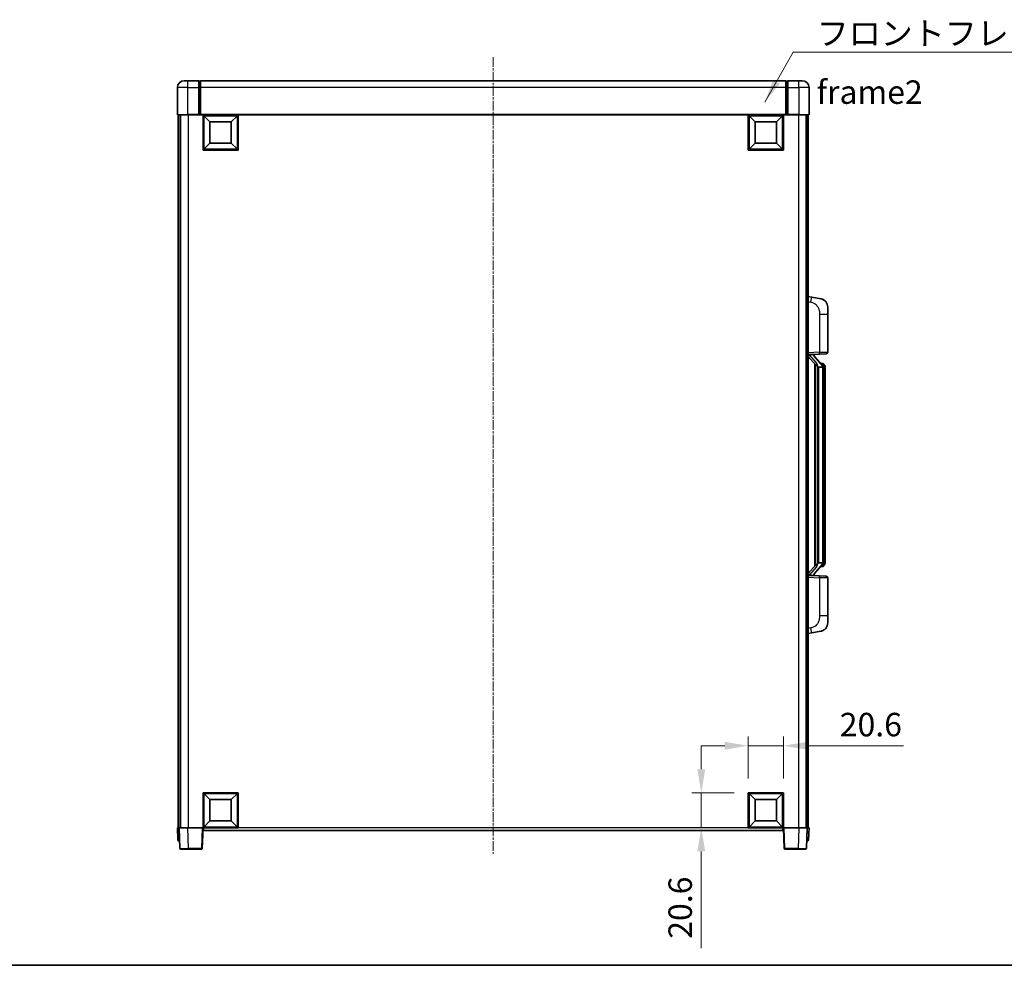
# Model space of a CAD drawing. Units: millimetres. Extents: x 17 to 12012, y 12 to 1557.
# Drawn here: x 2116 to 2693, y 12 to 566 of the extents above; entities that cross this region are included whole.
import ezdxf

# ---------------------------------------------------------------- set-up
doc = ezdxf.new("R2010")
doc.units = ezdxf.units.MM
doc.linetypes.add('CHAIN', pattern=[0.3543, 0.2362, -0.0295, 0.0591, -0.0295])
for name, color, linetype, lineweight in [('Border (ISO)', 7, 'Continuous', 35), ('Dimension (ISO)', 7, 'Continuous', 18), ('Dimension (ISO) @ 1', 7, 'Continuous', 18), ('Symbol (ISO)', 7, 'Continuous', 18), ('Symbol (ISO) @ 1', 7, 'Continuous', 18), ('Visible (ISO)', 7, 'Continuous', 35), ('Visible Narrow (ISO)', 7, 'Continuous', 25)]:
    doc.layers.add(name, color=color, linetype=linetype, lineweight=lineweight)
doc.layers.add('Centerline (ISO)', color=7, linetype='Continuous', lineweight=18, true_color=0x80ffff)
doc.styles.add('Note Text (TK)', font='MS PGothic.ttf')
doc.dimstyles.new('Default - Method 1b (TK)', dxfattribs={"dimscale": 4, "dimtxt": 2.5, "dimasz": 2.5, "dimexe": 1, "dimexo": 1.5, "dimgap": 1, "dimtad": 1, "dimtoh": 1, "dimrnd": 1e-08, "dimdsep": 46, "dimtxsty": 'Note Text (TK)', "dimcen": 0.09, "dimdle": 5, "dimclrd": 100, "dimclre": 100, "dimclrt": 7, "dimadec": 1, "dimazin": 1, "dimtfac": 1, "dimtmove": 0, "dimatfit": 3, "dimfxl": 0, "dimtolj": 1, "dimlwd": -1, "dimlwe": -1, "dimarcsym": 0})
doc.dimstyles.new('Default - Method 1b (TK)$7', dxfattribs={"dimscale": 4, "dimtxt": 2.5, "dimasz": 2.5, "dimexe": 1, "dimexo": 1.5, "dimgap": 1, "dimtad": 1, "dimtoh": 1, "dimrnd": 1e-08, "dimdsep": 46, "dimtxsty": 'Note Text (TK)', "dimcen": 0.09, "dimdle": 5, "dimclrd": 256, "dimclre": 100, "dimclrt": 7, "dimadec": 1, "dimazin": 1, "dimtfac": 1, "dimtmove": 0, "dimatfit": 3, "dimfxl": 0, "dimtolj": 1, "dimlwd": -1, "dimlwe": -1, "dimarcsym": 0})

# ---------------------------------------------------------------- blocks, each defined once
blk = doc.blocks.new('図面枠 tk図枠')
at = {"layer": 'Border (ISO)'}
blk.add_line((14.5, 8), (405.5, 8), dxfattribs=at)
blk = doc.blocks.new('*D70')
at = {"layer": 'Defpoints', "color": 0, "transparency": 16777216}
for p in [(2563.5, 140.46), (2542.9, 112.96), (2563.5, 112.96)]:
    blk.add_point(p, dxfattribs=at)
at = {"layer": 'Dimension (ISO)', "color": 100, "transparency": 16777216}
for p, q in [((2542.9, 121.21), (2542.9, 145.96)), ((2563.5, 121.21), (2563.5, 145.96)), ((2529.15, 140.46), (2515.4, 140.46)), ((2542.9, 140.46), (2563.5, 140.46)), ((2577.25, 140.46), (2633.95, 140.46))]:
    blk.add_line(p, q, dxfattribs=at)
for points in [[(2529.15, 142.75), (2529.15, 138.17), (2542.9, 140.46)], [(2577.25, 142.75), (2577.25, 138.17), (2563.5, 140.46)]]:
    blk.add_solid(points, dxfattribs=at)
at = {"layer": 'Dimension (ISO)', "color": 7, "transparency": 16777216, "insert": (2596.5, 152.84), "char_height": 13.75, "attachment_point": 4, "style": 'Note Text (TK)'}
blk.add_mtext('\\A1;20.6', dxfattribs=at)
blk = doc.blocks.new('*D71')
at = {"layer": 'Defpoints', "color": 0, "transparency": 16777216}
for p in [(2515.4, 112.96), (2542.9, 112.96), (2542.9, 92.36)]:
    blk.add_point(p, dxfattribs=at)
at = {"layer": 'Dimension (ISO)', "color": 100, "transparency": 16777216}
for p, q in [((2515.4, 126.71), (2515.4, 140.46)), ((2534.65, 112.96), (2509.9, 112.96)), ((2515.4, 112.96), (2515.4, 92.36)), ((2534.65, 92.36), (2509.9, 92.36)), ((2515.4, 78.61), (2515.4, 21.91))]:
    blk.add_line(p, q, dxfattribs=at)
for points in [[(2513.11, 126.71), (2517.69, 126.71), (2515.4, 112.96)], [(2513.11, 78.61), (2517.69, 78.61), (2515.4, 92.36)]]:
    blk.add_solid(points, dxfattribs=at)
at = {"layer": 'Dimension (ISO)', "color": 7, "transparency": 16777216, "insert": (2503.02, 27.41), "char_height": 13.75, "attachment_point": 4, "rotation": 90, "style": 'Note Text (TK)'}
blk.add_mtext('\\A1;20.6', dxfattribs=at)

msp = doc.modelspace()

# ---------------------------------------------------------------- linework, layer by layer
at = {"layer": 'Centerline (ISO)', "linetype": 'CHAIN', "ltscale": 23.990969}
msp.add_line((2393.4974, 543.6116), (2393.4974, 77.1116), dxfattribs=at)
at = {"layer": 'Visible (ISO)'}
for p, q in [((2208.4974, 525.8616), (2208.4974, 510.1116)), ((2212.4974, 529.8616), (2214.4974, 529.8616)), ((2220.9974, 529.8616), (2214.4974, 529.8616)), ((2220.9974, 529.8616), (2220.9974, 525.8616)), ((2221.7474, 529.5616), (2220.9974, 529.5616)), ((2220.9974, 510.1116), (2220.9974, 525.8616)), ((2564.9974, 529.8616), (2221.9974, 529.8616)), ((2221.9974, 525.8616), (2221.9974, 529.8616)), ((2221.9974, 525.8616), (2221.9974, 510.1616)), ((2564.9974, 529.8616), (2564.9974, 525.8616)), ((2564.9974, 510.1616), (2564.9974, 525.8616)), ((2565.2474, 529.5616), (2565.9974, 529.5616)), ((2565.9974, 525.8616), (2565.9974, 529.8616)), ((2572.4974, 529.8616), (2565.9974, 529.8616)), ((2565.9974, 525.8616), (2565.9974, 510.1116)), ((2572.4974, 529.8616), (2574.4974, 529.8616)), ((2578.4974, 510.1116), (2578.4974, 525.8616)), ((2214.4974, 509.8616), (2208.7474, 509.8616)), ((2208.9974, 509.8616), (2208.9974, 92.3616)), ((2209.9974, 509.8616), (2209.9974, 92.3616)), ((2210.2474, 509.8616), (2210.2474, 92.3616)), ((2214.4974, 509.8616), (2220.9974, 509.8616)), ((2220.9974, 510.1116), (2220.9974, 509.8616)), ((2221.7474, 509.8616), (2220.9974, 509.8616)), ((2221.9974, 509.8616), (2221.7474, 509.8616)), ((2221.9974, 509.8616), (2221.9974, 510.1616)), ((2564.9974, 509.8616), (2221.9974, 509.8616)), ((2223.4974, 489.2616), (2223.4974, 509.8616)), ((2227.5474, 505.8116), (2223.9974, 509.3616)), ((2223.9974, 489.7616), (2223.9974, 509.3616)), ((2223.9974, 509.3616), (2243.5974, 509.3616)), ((2240.0474, 505.8116), (2243.5974, 509.3616)), ((2243.5974, 509.3616), (2243.5974, 489.7616)), ((2244.0974, 509.8616), (2244.0974, 489.2616)), ((2542.8974, 489.2616), (2542.8974, 509.8616)), ((2546.9474, 505.8116), (2543.3974, 509.3616)), ((2543.3974, 489.7616), (2543.3974, 509.3616)), ((2543.3974, 509.3616), (2562.9974, 509.3616)), ((2559.4474, 505.8116), (2562.9974, 509.3616)), ((2562.9974, 509.3616), (2562.9974, 489.7616)), ((2563.4974, 509.8616), (2563.4974, 489.2616)), ((2564.9974, 510.1616), (2564.9974, 509.8616)), ((2565.2474, 509.8616), (2564.9974, 509.8616)), ((2565.9974, 509.8616), (2565.2474, 509.8616)), ((2565.9974, 509.8616), (2565.9974, 510.1116)), ((2565.9974, 509.8616), (2572.4974, 509.8616)), ((2578.2474, 509.8616), (2572.4974, 509.8616)), ((2576.7474, 509.8616), (2576.7474, 92.3616)), ((2576.9974, 509.8616), (2576.9974, 92.3616)), ((2577.9974, 509.8616), (2577.9974, 92.3616)), ((2227.5474, 493.3116), (2227.5474, 505.8116)), ((2227.5474, 505.8116), (2240.0474, 505.8116)), ((2240.0474, 505.8116), (2240.0474, 493.3116)), ((2546.9474, 493.3116), (2546.9474, 505.8116)), ((2546.9474, 505.8116), (2559.4474, 505.8116)), ((2559.4474, 505.8116), (2559.4474, 493.3116)), ((2227.5474, 493.3116), (2223.9974, 489.7616)), ((2240.0474, 493.3116), (2227.5474, 493.3116)), ((2240.0474, 493.3116), (2243.5974, 489.7616)), ((2546.9474, 493.3116), (2543.3974, 489.7616)), ((2559.4474, 493.3116), (2546.9474, 493.3116)), ((2559.4474, 493.3116), (2562.9974, 489.7616)), ((2244.0974, 489.2616), (2223.4974, 489.2616)), ((2243.5974, 489.7616), (2223.9974, 489.7616)), ((2563.4974, 489.2616), (2542.8974, 489.2616)), ((2562.9974, 489.7616), (2543.3974, 489.7616)), ((2580.0926, 403.2044), (2577.9974, 403.6116)), ((2585.4514, 402.1627), (2580.0926, 403.2044)), ((2589.4974, 397.2546), (2589.4974, 393.1219)), ((2589.4974, 370.9789), (2589.4974, 393.1219)), ((2577.9974, 369.6116), (2584.6719, 369.8447)), ((2578.9974, 369.6216), (2580.9974, 369.6216)), ((2581.4974, 369.5482), (2581.4974, 369.7338)), ((2581.4974, 369.3425), (2581.4974, 369.5482)), ((2588.5323, 369.9795), (2584.6719, 369.8447)), ((2577.9974, 368.4222), (2582.4333, 363.3193)), ((2586.5068, 363.206), (2581.7427, 368.6865)), ((2581.9974, 363.8207), (2581.9974, 245.9025)), ((2586.428, 364.2966), (2585.5587, 364.2966)), ((2587.2615, 363.862), (2587.1827, 363.9527)), ((2582.3974, 363.3606), (2582.3974, 246.3627)), ((2583.9974, 362.1216), (2583.7472, 362.4083)), ((2586.48, 362.1216), (2583.9974, 362.1216)), ((2583.9974, 362.1216), (2583.9974, 247.6016)), ((2586.9974, 247.8294), (2586.9974, 361.8938)), ((2587.9974, 360.5466), (2587.9974, 361.8938)), ((2587.9974, 249.1766), (2587.9974, 360.5466)), ((2587.9974, 247.8294), (2587.9974, 249.1766)), ((2582.4333, 246.404), (2577.9974, 241.3011)), ((2581.7427, 241.0368), (2586.5068, 246.5173)), ((2583.7472, 247.315), (2583.9974, 247.6016)), ((2583.9974, 247.6016), (2586.48, 247.6016)), ((2586.428, 245.4266), (2585.5587, 245.4266)), ((2587.1827, 245.7706), (2587.2615, 245.8612)), ((2584.6719, 239.8785), (2577.9974, 240.1116)), ((2578.9974, 240.1016), (2580.9974, 240.1016)), ((2581.4974, 240.175), (2581.4974, 240.3807)), ((2581.4974, 239.9894), (2581.4974, 240.175)), ((2584.6719, 239.8785), (2588.5323, 239.7437)), ((2589.4974, 216.6013), (2589.4974, 238.7443)), ((2589.4974, 216.6013), (2589.4974, 212.4687)), ((2577.9974, 206.1116), (2580.0926, 206.5189)), ((2580.0926, 206.5189), (2585.4514, 207.5605)), ((2223.4974, 92.3616), (2223.4974, 112.9616)), ((2223.4974, 112.9616), (2244.0974, 112.9616)), ((2227.5474, 108.9116), (2223.9974, 112.4616)), ((2223.9974, 92.8616), (2223.9974, 112.4616)), ((2223.9974, 112.4616), (2243.5974, 112.4616)), ((2240.0474, 108.9116), (2243.5974, 112.4616)), ((2243.5974, 112.4616), (2243.5974, 92.8616)), ((2244.0974, 112.9616), (2244.0974, 92.3616)), ((2542.8974, 92.3616), (2542.8974, 112.9616)), ((2542.8974, 112.9616), (2563.4974, 112.9616)), ((2546.9474, 108.9116), (2543.3974, 112.4616)), ((2543.3974, 92.8616), (2543.3974, 112.4616)), ((2543.3974, 112.4616), (2562.9974, 112.4616)), ((2559.4474, 108.9116), (2562.9974, 112.4616)), ((2562.9974, 112.4616), (2562.9974, 92.8616)), ((2563.4974, 112.9616), (2563.4974, 92.3616)), ((2227.5474, 96.4116), (2227.5474, 108.9116)), ((2227.5474, 108.9116), (2240.0474, 108.9116)), ((2240.0474, 108.9116), (2240.0474, 96.4116)), ((2546.9474, 96.4116), (2546.9474, 108.9116)), ((2546.9474, 108.9116), (2559.4474, 108.9116)), ((2559.4474, 108.9116), (2559.4474, 96.4116)), ((2208.4974, 92.3616), (2209.4968, 92.3616)), ((2208.4974, 92.3616), (2208.7425, 85.3442)), ((2209.4968, 92.3616), (2209.4974, 92.3616)), ((2209.4974, 92.3616), (2214.4944, 92.3616)), ((2209.4974, 92.3616), (2209.9171, 80.3442)), ((2214.4944, 92.3616), (2222.9977, 92.3616)), ((2222.9977, 92.3616), (2223.4974, 92.3616)), ((2223.0777, 80.3442), (2223.4974, 92.3616)), ((2244.0974, 92.3616), (2223.4974, 92.3616)), ((2223.7474, 90.8616), (2223.7474, 92.3616)), ((2227.5474, 96.4116), (2223.9974, 92.8616)), ((2243.5974, 92.8616), (2223.9974, 92.8616)), ((2240.0474, 96.4116), (2227.5474, 96.4116)), ((2240.0474, 96.4116), (2243.5974, 92.8616)), ((2563.4974, 92.3616), (2542.8974, 92.3616)), ((2546.9474, 96.4116), (2543.3974, 92.8616)), ((2562.9974, 92.8616), (2543.3974, 92.8616)), ((2559.4474, 96.4116), (2546.9474, 96.4116)), ((2559.4474, 96.4116), (2562.9974, 92.8616)), ((2563.2474, 92.3616), (2563.2474, 90.8616)), ((2563.4974, 92.3616), (2563.9971, 92.3616)), ((2563.4974, 92.3616), (2563.9171, 80.3442)), ((2563.9971, 92.3616), (2572.5004, 92.3616)), ((2572.5004, 92.3616), (2577.4974, 92.3616)), ((2577.0777, 80.3442), (2577.4974, 92.3616)), ((2577.4974, 92.3616), (2577.498, 92.3616)), ((2577.498, 92.3616), (2578.4974, 92.3616)), ((2578.2523, 85.3442), (2578.4974, 92.3616)), ((2563.2474, 90.8616), (2223.7474, 90.8616)), ((2209.7418, 84.8616), (2209.2421, 84.8616)), ((2209.7418, 84.8616), (2209.7593, 84.8616)), ((2577.2355, 84.8616), (2577.253, 84.8616)), ((2577.7526, 84.8616), (2577.253, 84.8616)), ((2214.914, 79.8616), (2210.4168, 79.8616)), ((2214.914, 79.8616), (2222.578, 79.8616)), ((2564.4168, 79.8616), (2572.0808, 79.8616)), ((2576.578, 79.8616), (2572.0808, 79.8616))]:
    msp.add_line(p, q, dxfattribs=at)
for centre, radius, start, end in [((2212.4974, 525.8616), 4, 90, 180), ((2221.7474, 529.3116), 0.25, 0, 90), ((2565.2474, 529.3116), 0.25, 90, 180), ((2574.4974, 525.8616), 4, 0, 90), ((2208.7474, 510.1116), 0.25, 180, 270), ((2578.2474, 510.1116), 0.25, 270, 0), ((2584.4974, 397.2546), 5, 0, 41.0956702), ((2582.4974, 369.3425), 1, 180, 221), ((2588.4974, 370.9789), 1, 272, 0), ((2586.428, 363.2966), 1, 41, 90), ((2584.9974, 361.8938), 2, 5.9075318, 41), ((2584.9974, 361.8938), 2, 0, 5.9075318), ((2586.428, 246.4266), 1, 270, 319), ((2584.9974, 247.8294), 2, 319, 354.0924682), ((2584.9974, 247.8294), 2, 354.0924682, 0), ((2582.4974, 240.3807), 1, 139, 180), ((2588.4974, 238.7443), 1, 0, 88), ((2584.4974, 212.4687), 5, 318.9043298, 0), ((2209.2421, 85.3616), 0.5, 182, 270), ((2577.7526, 85.3616), 0.5, 270, 358), ((2210.4168, 80.3616), 0.5, 182, 270), ((2222.578, 80.3616), 0.5, 270, 358), ((2564.4168, 80.3616), 0.5, 182, 270), ((2576.578, 80.3616), 0.5, 270, 358)]:
    msp.add_arc(centre, radius, start, end, dxfattribs=at)
for centre, major_axis, ratio, start_param, end_param in [((2578.9974, 369.4748), (-1, 0), 0.14676884, 4.71238898, 6.28318531), ((2580.9974, 369.5482), (0.5, 0), 0.14676884, 0, 1.57079633), ((2578.9974, 368.7961), (-0.9955, -0.3722), 0.25438663, 4.61756297, 6.18835929), ((2584.3974, 368.7128), (0, -6.6667), 0.3, 5.35609995, 5.95208923), ((2584.3974, 241.0104), (0, 6.6667), 0.3, 0.33109608, 0.92708535), ((2578.9974, 240.9272), (0.9955, -0.3722), 0.25438663, 3.23641867, 4.807215), ((2578.9974, 240.2484), (-1, 0), 0.14676884, 0, 1.57079633), ((2580.9974, 240.175), (0.5, 0), 0.14676884, 4.71238898, 6.28318531)]:
    msp.add_ellipse(centre, major_axis=major_axis, ratio=ratio, start_param=start_param, end_param=end_param, dxfattribs=at)
for points, knots in [([(2585.4514, 402.1627), (2585.553, 402.143), (2585.6543, 402.12), (2585.813, 402.0788), (2585.8714, 402.0625), (2586.1924, 401.9665), (2586.4503, 401.8658), (2586.9178, 401.6365), (2587.1318, 401.5115), (2587.4701, 401.2784), (2587.6017, 401.1777), (2587.8259, 400.9881), (2587.9218, 400.9), (2588.0574, 400.766), (2588.1023, 400.7199), (2588.166, 400.6519), (2588.1869, 400.6292), (2588.2273, 400.5845), (2588.2462, 400.5633), (2588.2655, 400.5412)], [0, 0, 0, 0, 0.031817178, 0.031817178, 0.050452113, 0.050452113, 0.134929933, 0.134929933, 0.208678987, 0.208678987, 0.258212634, 0.258212634, 0.298091577, 0.298091577, 0.318896146, 0.318896146, 0.329513015, 0.329513015, 0.340218293, 0.340218293, 0.340218293, 0.340218293]), ([(2585.4514, 402.1627), (2585.6279, 402.1284), (2585.8036, 402.0843), (2586.0572, 402.0058), (2586.1383, 401.9784), (2586.4682, 401.8575), (2586.7125, 401.7453), (2587.1447, 401.5024), (2587.3375, 401.376), (2587.642, 401.1451), (2587.7613, 401.0454), (2587.945, 400.8772), (2588.0143, 400.8098), (2588.1127, 400.7088), (2588.1451, 400.6746), (2588.2073, 400.607), (2588.2361, 400.5748), (2588.2655, 400.5412)], [0, 0, 0, 0, 0.055151579, 0.055151579, 0.081398944, 0.081398944, 0.162714309, 0.162714309, 0.230969498, 0.230969498, 0.277734391, 0.277734391, 0.307873407, 0.307873407, 0.323370755, 0.323370755, 0.339065947, 0.339065947, 0.339065947, 0.339065947]), ([(2582.7976, 364.7117), (2582.8049, 364.6797), (2582.8118, 364.6481), (2582.8641, 364.4038), (2582.9128, 364.1426), (2582.9128, 363.8465), (2582.9078, 363.7698), (2582.88, 363.6264), (2582.8566, 363.5599), (2582.8043, 363.463), (2582.7745, 363.4235), (2582.7128, 363.3616), (2582.6812, 363.3389), (2582.5828, 363.2828), (2582.5192, 363.2748), (2582.4586, 363.2967), (2582.4445, 363.3064), (2582.4333, 363.3193)], [0.385438022, 0.385438022, 0.385438022, 0.385438022, 0.395277817, 0.395277817, 0.463062777, 0.463062777, 0.48409735, 0.48409735, 0.505131922, 0.505131922, 0.522665464, 0.522665464, 0.540199005, 0.540199005, 0.585275052, 0.585275052, 0.602559288, 0.602559288, 0.602559288, 0.602559288]), ([(2587.9974, 361.8938), (2587.9974, 362.4877), (2587.8469, 362.8918), (2587.5417, 363.5242), (2587.3707, 363.7364), (2587.2615, 363.862)], [0, 0, 0, 0, 0.2061269, 0.2061269, 0.42564821, 0.42564821, 0.42564821, 0.42564821]), ([(2586.9868, 362.0997), (2586.9868, 362.0999), (2586.9867, 362.1), (2586.9854, 362.1092), (2586.9724, 362.117), (2586.9234, 362.1294), (2586.8869, 362.1338), (2586.7954, 362.138), (2586.7414, 362.1379), (2586.6227, 362.1333), (2586.5592, 362.1288), (2586.495, 362.1224)], [-0.0778087689, -0.0778087689, -0.0778087689, -0.0778087689, -0.0774791395, -0.0774791395, -0.0585788033, -0.0585788033, -0.0389062325, -0.0389062325, -0.0193765361, -0.0193765361, 0, 0, 0, 0]), ([(2582.4333, 246.404), (2582.4406, 246.4124), (2582.4491, 246.4194), (2582.4923, 246.4442), (2582.541, 246.4454), (2582.6268, 246.4157), (2582.663, 246.3976), (2582.7371, 246.3406), (2582.7748, 246.3013), (2582.841, 246.1996), (2582.8709, 246.1288), (2582.9064, 245.9715), (2582.9128, 245.8854), (2582.9128, 245.8066), (2582.9128, 245.5806), (2582.8641, 245.3194), (2582.8118, 245.0751), (2582.8049, 245.0435), (2582.7976, 245.0115)], [0.683627444, 0.683627444, 0.683627444, 0.683627444, 0.694717026, 0.694717026, 0.733379875, 0.733379875, 0.75451963, 0.75451963, 0.775659385, 0.775659385, 0.799292727, 0.799292727, 0.822926069, 0.822926069, 0.822926069, 0.890711029, 0.890711029, 0.900550824, 0.900550824, 0.900550824, 0.900550824]), ([(2586.9868, 247.6235), (2586.9868, 247.6234), (2586.9867, 247.6232), (2586.9854, 247.614), (2586.9724, 247.6062), (2586.9234, 247.5938), (2586.8869, 247.5895), (2586.7954, 247.5852), (2586.7414, 247.5853), (2586.6227, 247.59), (2586.5592, 247.5945), (2586.495, 247.6009)], [-0.0003297628, -0.0003297628, -0.0003297628, -0.0003297628, 0, 0, 0.0189079865, 0.0189079865, 0.0385885202, 0.0385885202, 0.0581261217, 0.0581261217, 0.0775105008, 0.0775105008, 0.0775105008, 0.0775105008]), ([(2587.2615, 245.8612), (2587.3159, 245.9237), (2587.3852, 246.0084), (2587.5522, 246.2488), (2587.6529, 246.4148), (2587.8243, 246.8057), (2587.8983, 247.0198), (2587.9772, 247.444), (2587.9974, 247.625), (2587.9974, 247.8294)], [0, 0, 0, 0, 0.109280085, 0.109280085, 0.240591253, 0.240591253, 0.354088722, 0.354088722, 0.425024641, 0.425024641, 0.425024641, 0.425024641]), ([(2588.2655, 209.1821), (2588.246, 209.1597), (2588.2269, 209.1383), (2588.186, 209.0931), (2588.1649, 209.0701), (2588.1003, 209.0013), (2588.055, 208.9547), (2587.9178, 208.8194), (2587.8206, 208.7305), (2587.5943, 208.5397), (2587.4617, 208.4386), (2587.1212, 208.2052), (2586.9063, 208.0803), (2586.4416, 207.854), (2586.188, 207.7554), (2585.7723, 207.6312), (2585.6123, 207.5918), (2585.4514, 207.5605)], [0, 0, 0, 0, 0.010823116, 0.010823116, 0.021555164, 0.021555164, 0.042579621, 0.042579621, 0.082862142, 0.082862142, 0.132680778, 0.132680778, 0.206708077, 0.206708077, 0.289770927, 0.289770927, 0.340209224, 0.340209224, 0.340209224, 0.340209224]), ([(2586.8017, 208.0313), (2586.612, 207.9328), (2586.417, 207.847), (2585.9694, 207.6829), (2585.7113, 207.611), (2585.4514, 207.5605)], [0.193034956, 0.193034956, 0.193034956, 0.193034956, 0.257659665, 0.257659665, 0.339004358, 0.339004358, 0.339004358, 0.339004358]), ([(2588.2655, 209.1821), (2588.2368, 209.1492), (2588.2087, 209.1178), (2588.1481, 209.0519), (2588.1165, 209.0185), (2588.0207, 208.9197), (2587.9532, 208.8538), (2587.8615, 208.7694), (2587.8396, 208.7497), (2587.8175, 208.73)], [0, 0, 0, 0, 0.0153264144, 0.0153264144, 0.0304667096, 0.0304667096, 0.0599334156, 0.0599334156, 0.0689999837, 0.0689999837, 0.0689999837, 0.0689999837])]:
    msp.add_open_spline(points, degree=3, knots=knots, dxfattribs=at)
for points in [[(2586.495, 362.1224), (2586.4898, 362.1218), (2586.4848, 362.1216), (2586.48, 362.1216)], [(2586.48, 247.6016), (2586.4848, 247.6016), (2586.4898, 247.6014), (2586.495, 247.6009)]]:
    msp.add_open_spline(points, degree=3, dxfattribs=at)
at = {"layer": 'Visible Narrow (ISO)'}
for p, q in [((2214.4974, 525.8616), (2208.4974, 525.8616)), ((2214.4974, 525.8616), (2214.4974, 529.8616)), ((2214.4974, 510.1116), (2214.4974, 525.8616)), ((2214.4974, 525.8616), (2220.9974, 525.8616)), ((2221.7474, 525.8616), (2220.9974, 525.8616)), ((2221.7474, 525.8616), (2221.7474, 529.5616)), ((2221.9974, 525.8616), (2221.7474, 525.8616)), ((2221.7474, 525.8616), (2221.7474, 509.8616)), ((2564.9974, 525.8616), (2221.9974, 525.8616)), ((2564.9974, 525.8616), (2565.2474, 525.8616)), ((2565.2474, 529.5616), (2565.2474, 525.8616)), ((2565.2474, 509.8616), (2565.2474, 525.8616)), ((2565.2474, 525.8616), (2565.9974, 525.8616)), ((2565.9974, 525.8616), (2572.4974, 525.8616)), ((2572.4974, 525.8616), (2572.4974, 529.8616)), ((2572.4974, 525.8616), (2572.4974, 510.1116)), ((2578.4974, 525.8616), (2572.4974, 525.8616)), ((2208.4974, 510.1116), (2214.4974, 510.1116)), ((2214.4974, 510.1116), (2214.4974, 509.8616)), ((2220.9974, 510.1116), (2214.4974, 510.1116)), ((2214.7474, 509.8616), (2214.7474, 92.3616)), ((2564.9974, 510.1616), (2221.9974, 510.1616)), ((2572.4974, 510.1116), (2565.9974, 510.1116)), ((2572.2474, 509.8616), (2572.2474, 92.3616)), ((2572.4974, 510.1116), (2572.4974, 509.8616)), ((2572.4974, 510.1116), (2578.4974, 510.1116)), ((2577.9974, 400.5758), (2579.6248, 400.2595)), ((2584.6719, 393.1219), (2589.4974, 393.1219)), ((2584.6719, 393.1219), (2584.6719, 370.8441)), ((2584.6719, 370.8441), (2577.9974, 370.611)), ((2578.9974, 369.6216), (2578.9974, 369.6465)), ((2578.9974, 369.0834), (2578.9974, 369.6216)), ((2580.9974, 369.7164), (2580.9974, 369.6216)), ((2580.9974, 369.6216), (2580.9974, 369.4862)), ((2584.6719, 370.8441), (2589.4974, 370.9789)), ((2582.7976, 364.7117), (2578.9974, 369.0834)), ((2581.3653, 368.5021), (2586.1295, 363.0216)), ((2583.7472, 247.315), (2583.7472, 362.4083)), ((2586.9974, 361.8938), (2586.4974, 361.8938)), ((2586.4974, 361.8938), (2586.4974, 247.8294)), ((2586.9974, 362.7112), (2586.9974, 361.8938)), ((2587.9974, 360.5466), (2586.9974, 360.5466)), ((2587.9974, 249.1766), (2586.9974, 249.1766)), ((2578.9974, 240.6398), (2582.7976, 245.0115)), ((2586.1295, 246.7016), (2581.3653, 241.2211)), ((2586.9974, 247.8294), (2586.4974, 247.8294)), ((2586.9974, 247.8294), (2586.9974, 247.0121)), ((2577.9974, 239.1122), (2584.6719, 238.8791)), ((2578.9974, 240.1016), (2578.9974, 240.6398)), ((2578.9974, 240.0767), (2578.9974, 240.1016)), ((2580.9974, 240.237), (2580.9974, 240.1016)), ((2580.9974, 240.1016), (2580.9974, 240.0069)), ((2589.4974, 238.7443), (2584.6719, 238.8791)), ((2584.6719, 238.8791), (2584.6719, 216.6013)), ((2589.4974, 216.6013), (2584.6719, 216.6013)), ((2579.6248, 209.4638), (2577.9974, 209.1474)), ((2209.7418, 85.3442), (2209.4968, 92.3616)), ((2214.914, 80.3442), (2214.4944, 92.3616)), ((2222.9977, 92.3616), (2222.578, 80.3442)), ((2542.8974, 92.3616), (2244.0974, 92.3616)), ((2564.4168, 80.3442), (2563.9971, 92.3616)), ((2572.5004, 92.3616), (2572.0808, 80.3442)), ((2577.498, 92.3616), (2577.253, 85.3442)), ((2209.7418, 85.3442), (2209.7418, 84.8616)), ((2209.7425, 85.3442), (2209.7418, 85.3442)), ((2577.253, 85.3442), (2577.2523, 85.3442)), ((2577.253, 85.3442), (2577.253, 84.8616)), ((2214.914, 80.3442), (2214.914, 79.8616)), ((2222.578, 80.3442), (2214.914, 80.3442)), ((2222.578, 80.3442), (2222.578, 79.8616)), ((2564.4168, 79.8616), (2564.4168, 80.3442)), ((2572.0808, 80.3442), (2564.4168, 80.3442)), ((2572.0808, 80.3442), (2572.0808, 79.8616))]:
    msp.add_line(p, q, dxfattribs=at)
for centre, start, end in [((2582.4974, 369.4862), 180, 221), ((2584.9974, 362.0375), 3.2423355, 41), ((2584.9974, 361.8938), 0, 8.733934), ((2584.9974, 247.6857), 319, 356.7576645), ((2584.9974, 247.8294), 351.266066, 0), ((2582.4974, 240.237), 139, 180)]:
    msp.add_arc(centre, 1.5, start, end, dxfattribs=at)
for centre, major_axis, ratio, start_param, end_param in [((2579.5201, 400.2595), (0.5724, 2.9449), 0.03425905, 4.71904817, 6.28318531), ((2580.9974, 369.3425), (0.5, 0), 0.28734789, 0, 1.57079633), ((2584.637, 370.8441), (0.0349, -0.9994), 0.03487826, 0, 1.56957835), ((2581.3653, 368.3584), (0.3774, 0.328), 0.22082359, 0, 1.3811443), ((2586.5068, 363.206), (0.7547, 0.6561), 0.98843646, 0, 0.86096541), ((2586.1295, 362.8779), (0.3774, 0.328), 0.22082359, 0, 1.3811443), ((2586.9974, 361.8938), (1, 0), 0.81730076, 0, 1.57079633), ((2586.1295, 246.8453), (0.3774, -0.328), 0.22082359, 4.90204101, 6.28318531), ((2586.5068, 246.5173), (0.7547, -0.6561), 0.98843646, 5.4222199, 6.28318531), ((2586.9974, 247.8294), (1, 0), 0.81730076, 4.71238898, 6.28318531), ((2580.9974, 240.3807), (0.5, 0), 0.28734789, 4.71238898, 6.28318531), ((2581.3653, 241.3648), (0.3774, -0.328), 0.22082359, 4.90204101, 6.28318531), ((2584.637, 238.8791), (0.0349, 0.9994), 0.03487826, 4.71360696, 6.28318531), ((2579.5201, 209.4638), (0.5724, -2.9449), 0.03425905, 0, 1.56413714), ((2209.7425, 85.3616), (-1, -0.0174), 0.01743381, 0.00030449, 1.56988285), ((2577.2523, 85.3616), (-1, 0.0174), 0.01743381, 1.57170981, 3.14128816), ((2214.9195, 80.3616), (-5.0024, -0.0174), 0.00348438, 0.00010951, 1.56968786), ((2222.578, 80.3616), (0.4997, -0.0174), 0.03487826, 4.71360696, 6.28318531), ((2564.4168, 80.3616), (-0.4997, -0.0174), 0.03487826, 0, 1.56957835), ((2572.0753, 80.3616), (-5.0024, 0.0174), 0.00348438, 1.5719048, 3.14148316)]:
    msp.add_ellipse(centre, major_axis=major_axis, ratio=ratio, start_param=start_param, end_param=end_param, dxfattribs=at)
for points, knots in [([(2579.6248, 400.2595), (2580.1814, 400.1513), (2580.8003, 400.0109), (2581.4083, 399.6933), (2582.2609, 399.2481), (2583.0754, 398.4482), (2583.6499, 397.4557), (2584.1499, 396.5919), (2584.455, 395.6112), (2584.581, 394.7281), (2584.6658, 394.1332), (2584.6719, 393.5884), (2584.6719, 393.1219)], [0, 0, 0, 0, 0.22498324, 0.22498324, 0.22498324, 0.54043573, 0.54043573, 0.54043573, 0.81501171, 0.81501171, 0.81501171, 1, 1, 1, 1]), ([(2586.5068, 364.1993), (2586.5796, 364.1093), (2586.6936, 363.9574), (2586.8971, 363.4916), (2586.9974, 363.1987), (2586.9974, 362.7112)], [-0.42564821, -0.42564821, -0.42564821, -0.42564821, -0.2061269, -0.2061269, 0, 0, 0, 0]), ([(2586.5068, 245.5239), (2586.4566, 245.4618), (2586.4307, 245.4299), (2586.4281, 245.4267), (2586.428, 245.4266), (2586.428, 245.4266)], [-0.318622721, -0.318622721, -0.318622721, -0.318622721, -0.167312443, -0.167312443, -0.15935558, -0.15935558, -0.15935558, -0.15935558]), ([(2586.9974, 247.0121), (2586.9974, 246.8443), (2586.9839, 246.7019), (2586.9313, 246.3734), (2586.882, 246.2136), (2586.7677, 245.9241), (2586.7006, 245.8035), (2586.5893, 245.6296), (2586.5431, 245.5687), (2586.5068, 245.5239)], [-0.425024641, -0.425024641, -0.425024641, -0.425024641, -0.354088722, -0.354088722, -0.240591253, -0.240591253, -0.109280085, -0.109280085, 0, 0, 0, 0]), ([(2584.6719, 216.6013), (2584.6719, 216.065), (2584.6633, 215.4297), (2584.5378, 214.7295), (2584.3661, 213.771), (2583.9786, 212.7207), (2583.3956, 211.8606), (2582.8384, 211.0385), (2582.0971, 210.3791), (2581.3486, 209.9992), (2580.7628, 209.702), (2580.1636, 209.5685), (2579.6248, 209.4638)], [0, 0, 0, 0, 0.21270217, 0.21270217, 0.21270217, 0.50389399, 0.50389399, 0.50389399, 0.78220336, 0.78220336, 0.78220336, 1, 1, 1, 1])]:
    msp.add_open_spline(points, degree=3, knots=knots, dxfattribs=at)
msp.add_open_spline([(2586.428, 364.2966), (2586.428, 364.2966), (2586.454, 364.2647), (2586.5068, 364.1993)], degree=3, dxfattribs=at)

# ---------------------------------------------------------------- block references
at = {"xscale": 5.5, "yscale": 5.5, "zscale": 5.5}
msp.add_blockref('図面枠 tk図枠', (1511.0413, -32.1069), dxfattribs=at)

# ---------------------------------------------------------------- texts
at = {"layer": 'Symbol (ISO)', "color": 7, "insert": (2582.9939, 564.4771), "char_height": 13.75, "width": 284.247067, "attachment_point": 1, "line_spacing_factor": 1.5, "style": 'Note Text (TK)'}
msp.add_mtext('{\\fＭＳ Ｐゴシック|b0|i0;フロントフレーム2 / Front frame2}', dxfattribs=at)

# ---------------------------------------------------------------- dimensions: what is measured, and where the dimension line sits
at = {"layer": 'Dimension (ISO) @ 1', "color": 100, "true_color": 0x00ff3f}
for base, p1, p2, angle, picture, middle in [((2563.4974, 140.4616), (2542.8974, 112.9616), (2563.4974, 112.9616), 180, '*D70', (2612.474, 140.4616)), ((2515.3974, 112.9616), (2542.8974, 92.3616), (2542.8974, 112.9616), 90, '*D71', (2515.3974, 43.3851))]:
    dim = msp.add_linear_dim(base=base, p1=p1, p2=p2, angle=angle, dimstyle='Default - Method 1b (TK)', override={"dimscale": 1, "dimtxt": 13.75, "dimasz": 13.75, "dimexe": 5.5, "dimexo": 8.25, "dimgap": 5.5, "dimtoh": 0, "dimdec": 2, "dimcen": 0.495, "dimtol": 0, "dimlim": 0, "dimtp": 0, "dimtm": 0, "dimtdec": 2, "dimtix": 0, "dimtofl": 1, "dimtmove": 0, "dimatfit": 1}, dxfattribs=at)
    dim.commit()
    dim.dimension.update_dxf_attribs({"geometry": picture, "text_midpoint": middle, "dimtype": 128})

# ---------------------------------------------------------------- leaders
at = {"layer": 'Symbol (ISO) @ 1', "color": 100, "true_color": 0x00ff40, "annotation_type": 0, "has_hookline": 1, "hookline_direction": 0, "text_width": 274.1406}
msp.add_leader([(2552.6503, 517.4027), (2569.2439, 546.6212), (2582.9939, 546.6212)], dimstyle='Default - Method 1b (TK)$7', override={"dimscale": 1, "dimtxt": 13.75, "dimasz": 13.75, "dimgap": 0, "dimtad": 1}, dxfattribs=at)

doc.saveas('drawing.dxf')
